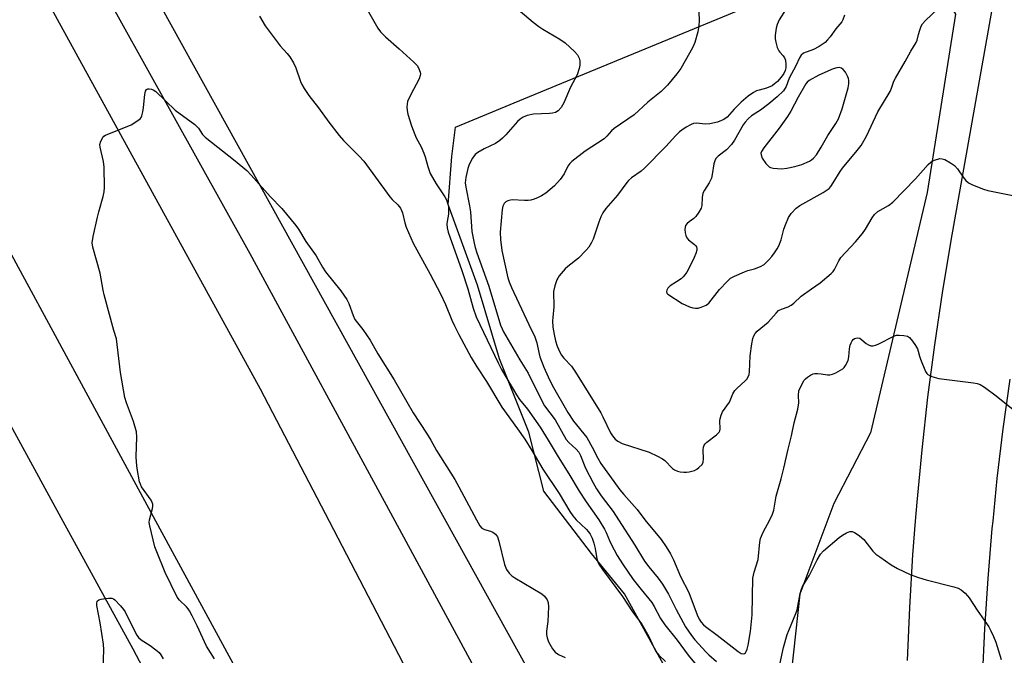
# Model space of a CAD drawing. Units: inches. Extents: x 1249766 to 1255766, y 537453 to 541454.
# Drawn here: x 1251016 to 1251328, y 539409 to 539611 of the extents above; entities that cross this region are included whole.
import ezdxf

# ---------------------------------------------------------------- set-up
doc = ezdxf.new("R2010")
doc.units = ezdxf.units.IN
doc.header["$MEASUREMENT"] = 0
for name, color, linetype in [('NTRL-Trees', 3, 'Continuous'), ('TRANS-Road', 130, 'Continuous'), ('Undefined', 1, 'Continuous')]:
    doc.layers.add(name, color=color, linetype=linetype)

msp = doc.modelspace()

# ---------------------------------------------------------------- linework, layer by layer
at = {"layer": 'NTRL-Trees'}
msp.add_lwpolyline([(1251252.27, 539383.82), (1251245.25, 539381.48), (1251237.07, 539387.33), (1251230.06, 539396.68), (1251220.71, 539404.86), (1251207.86, 539428.23), (1251197.34, 539441.09), (1251182.15, 539460.95), (1251177.47, 539479.65), (1251168.12, 539503.03), (1251161.11, 539526.4), (1251151.76, 539552.11), (1251152.93, 539567.3), (1251154.1, 539576.65), (1251175.88, 539585.67), (1251289.66, 539632.75), (1251304.88, 539626.09), (1251312.97, 539612.59), (1251303.98, 539555.91), (1251285.98, 539479.44), (1251274.29, 539456.94), (1251263.49, 539428.15), (1251260.79, 539402.96)], close=True, dxfattribs=at)
at = {"layer": 'TRANS-Road'}
msp.add_lwpolyline([(1251426.28, 538806.95), (1251457.75, 538732.45), (1251424.98, 538745.47), (1251406.71, 538752.73), (1251394.52, 538757.58), (1251369.18, 538817.34), (1251343.5, 538876.95), (1251253.92, 539069.23), (1251168.72, 539239.68), (1251089.5, 539394.95), (1251058.92, 539451.37), (1250983.89, 539589.82), (1250881.54, 539769.17), (1250898.74, 539781.3), (1250920.89, 539796.94), (1250921.4, 539796.11), (1251013.33, 539636.94), (1251092.09, 539493.4), (1251113.94, 539451.37), (1251163.44, 539356.17), (1251244.87, 539198.37), (1251313.6, 539056.61), (1251394.17, 538881.19)], close=True, dxfattribs=at)
msp.add_lwpolyline([(1251045.65, 539295.17), (1250934.47, 539503.43), (1250926.02, 539517.94), (1250838.49, 539668.22), (1250830.79, 539682.63), (1250822.84, 539696.9), (1250810.3, 539718.27), (1250810.03, 539718.72), (1250837.32, 539737.97), (1250858.95, 539753.23), (1250859.22, 539752.78), (1250972.23, 539556), (1251029.4, 539451.37), (1251051.59, 539410.77), (1251126.89, 539267.84)], dxfattribs=at)
for points in [[(1251297.75, 539407.1, 0), (1251298.46, 539423.87, 0), (1251299.47, 539440.63, 0), (1251300.3, 539451.37, 0), (1251300.76, 539457.37, 0), (1251302.35, 539474.08, 0), (1251304.23, 539490.76, 0), (1251306.41, 539507.41, 0), (1251308.87, 539524.01, 0), (1251311.62, 539540.57, 0), (1251372.67, 539885.25, 0)], [(1250987.15, 539747.57, 0), (1251151, 539451.37, 0), (1251199.73, 539363.28, 0)], [(1251166.41, 539393.14, 0), (1251134.92, 539451.37, 0), (1251088.92, 539536.42, 0), (1251014.66, 539670.06, 0)], [(1251330.19, 539496.54, 0), (1251328.03, 539480.73, 0), (1251326.15, 539464.89, 0), (1251324.79, 539451.37, 0), (1251324.55, 539449.01, 0), (1251323.22, 539433.11, 0), (1251322.18, 539417.19, 0), (1251321.4, 539401.26, 0)]]:
    msp.add_polyline3d(points, dxfattribs=at)
at = {"layer": 'Undefined'}
for points, elevation in [([(1251231.36, 539616.29), (1251231.57, 539610.47), (1251231.42, 539609.02), (1251231.08, 539607), (1251230.14, 539603.54), (1251229.55, 539602.11), (1251228.51, 539600.14), (1251225.69, 539595.32), (1251224.47, 539593.65), (1251221.5, 539589.96), (1251219.43, 539588.03), (1251215.28, 539584.57), (1251210.89, 539580.57), (1251204.56, 539576.23), (1251203.72, 539575.46), (1251202.23, 539573.76), (1251201.33, 539572.97), (1251195.34, 539568.98), (1251191.04, 539565.71), (1251190.47, 539565.12), (1251189.83, 539564.26), (1251188.6, 539561.83), (1251187.38, 539559.99), (1251185.57, 539558.04), (1251182.85, 539555.7), (1251181.41, 539554.79), (1251180.41, 539554.26), (1251179.12, 539553.77), (1251178.07, 539553.48), (1251177.23, 539553.36), (1251176.06, 539553.32), (1251172.09, 539553.56), (1251171.55, 539553.49), (1251170.79, 539553.25), (1251170.09, 539552.9), (1251169.54, 539552.41), (1251169.15, 539551.54), (1251168.97, 539550.5), (1251168.33, 539543.22), (1251168.41, 539540.92), (1251168.81, 539537.44), (1251170.75, 539528.7), (1251171.16, 539527.45), (1251171.93, 539525.67), (1251177.38, 539513.91), (1251179.29, 539510.02), (1251179.93, 539508.03), (1251180.57, 539504.97), (1251180.93, 539503.67), (1251182.18, 539500.32), (1251183.51, 539497.25), (1251184.84, 539494.61), (1251189.84, 539485.92), (1251191.63, 539483.19), (1251195.81, 539477.98), (1251197.58, 539474.87), (1251199.32, 539471.38), (1251200.33, 539469.75), (1251206.35, 539461.35), (1251207.61, 539459.81), (1251211.81, 539455.12), (1251214.32, 539451.83)], 424), ([(1251126.04, 539614.11), (1251129.4, 539608.1), (1251130.28, 539606.98), (1251131.86, 539605.34), (1251136.19, 539601.54), (1251140.86, 539597.3), (1251141.89, 539596.24), (1251142.36, 539595.5), (1251142.87, 539594.17), (1251142.96, 539593.63), (1251142.93, 539593.09), (1251142.54, 539592.03), (1251139.79, 539586.8), (1251138.9, 539584.76), (1251138.72, 539583.95), (1251138.69, 539583.08), (1251138.77, 539581.92), (1251138.96, 539580.76), (1251140.12, 539577.08), (1251141.16, 539574.32), (1251141.65, 539573.27), (1251143.22, 539570.42), (1251144.11, 539568.33), (1251144.48, 539567.24), (1251145.28, 539564.13), (1251146.07, 539561.93), (1251147.94, 539558.6), (1251150.72, 539554.5), (1251151.23, 539553.52), (1251151.63, 539552.52), (1251151.89, 539551.48), (1251151.94, 539550.12), (1251151.86, 539549.01), (1251151.47, 539546.67), (1251151.39, 539545.79), (1251151.49, 539544.67), (1251151.76, 539543.27), (1251156.09, 539531.12), (1251158, 539525.28), (1251159.69, 539519.13), (1251160.67, 539516.34), (1251167.63, 539501.7), (1251168.77, 539499.61), (1251173.45, 539491.57), (1251174.47, 539490.1), (1251177.01, 539487), (1251181.02, 539481.22), (1251183.61, 539477.13), (1251186.74, 539471.84), (1251190.18, 539466.42), (1251193.43, 539460.95), (1251195.65, 539457.57), (1251199.64, 539451.83)], 428), ([(1251172.64, 539615.22), (1251178.8, 539610), (1251180.62, 539608.61), (1251181.82, 539607.82), (1251187.24, 539604.64), (1251188.94, 539603.44), (1251191.93, 539600.66), (1251192.89, 539599.6), (1251193.4, 539598.59), (1251193.61, 539597.76), (1251193.67, 539597.2), (1251193.62, 539596.37), (1251193.44, 539595.26), (1251192.74, 539593.33), (1251190.67, 539589.41), (1251188.58, 539584.39), (1251187.65, 539582.91), (1251186.74, 539581.83), (1251185.87, 539581.32), (1251184.89, 539581.06), (1251184, 539580.97), (1251178.89, 539580.8), (1251176.94, 539580.38), (1251175.63, 539579.85), (1251174.67, 539579.18), (1251173.78, 539578.41), (1251170.08, 539574.2), (1251169.08, 539573.18), (1251168.23, 539572.44), (1251166.84, 539571.5), (1251163.25, 539569.77), (1251161.24, 539568.62), (1251160.36, 539567.93), (1251159.56, 539566.81), (1251158.51, 539564.82), (1251158, 539563.5), (1251157.37, 539560.66), (1251157.24, 539558.97), (1251157.38, 539557.55), (1251158.6, 539551.61), (1251158.84, 539549.68), (1251159.34, 539543.49), (1251160.03, 539539.81), (1251160.37, 539538.43), (1251160.94, 539536.65), (1251164.72, 539526.09), (1251168.47, 539513.73), (1251168.93, 539512.54), (1251169.42, 539511.53), (1251174.53, 539502.7), (1251177.18, 539498.39), (1251181.2, 539490.24), (1251182.36, 539488.07), (1251185.74, 539483.55), (1251189.28, 539477.37), (1251190.18, 539476.36), (1251192.51, 539474.22), (1251193.28, 539473.28), (1251193.81, 539472.25), (1251195.44, 539468.24), (1251197.82, 539463.57), (1251198.89, 539461.65), (1251200.36, 539459.42), (1251204.17, 539454.42), (1251205.94, 539451.83)], 426), ([(1251259.14, 539614.25), (1251256.98, 539610.82), (1251256.27, 539609.25), (1251255.99, 539608.15), (1251255.73, 539605.9), (1251255.69, 539604.78), (1251255.86, 539603.63), (1251256.35, 539601.94), (1251256.82, 539600.9), (1251257.13, 539600.47), (1251258.24, 539599.35), (1251258.67, 539598.7), (1251258.92, 539597.94), (1251259.12, 539596.58), (1251259.1, 539595.48), (1251258.89, 539594.68), (1251258.42, 539593.69), (1251257.64, 539592.55), (1251256.42, 539591.18), (1251255.37, 539590.28), (1251254.69, 539589.81), (1251252.97, 539589.05), (1251250.57, 539588.44), (1251249.76, 539588.16), (1251248.77, 539587.63), (1251247.13, 539586.48), (1251244.91, 539584.62), (1251242.69, 539582.38), (1251240.42, 539579.86), (1251239.41, 539579.09), (1251238.66, 539578.74), (1251237.33, 539578.28), (1251234.97, 539577.73), (1251233.46, 539577.65), (1251230.79, 539577.93), (1251229.76, 539577.79), (1251228.98, 539577.47), (1251227.46, 539576.64), (1251225.98, 539575.72), (1251225.3, 539575.2), (1251224.11, 539574), (1251220.98, 539570.48), (1251214.22, 539563.64), (1251213.11, 539562.67), (1251209.99, 539560.5), (1251209.1, 539559.71), (1251208.51, 539559.06), (1251205.59, 539555.08), (1251201.92, 539550.76), (1251200.98, 539549.44), (1251200.31, 539548.11), (1251199.61, 539546.47), (1251197.89, 539540.99), (1251197.38, 539539.97), (1251196.45, 539538.51), (1251195.57, 539537.44), (1251193.21, 539535.04), (1251189.8, 539532.34), (1251188.95, 539531.57), (1251187.07, 539529.4), (1251186.6, 539528.69), (1251186.35, 539528.16), (1251185.7, 539526.17), (1251185.31, 539524.44), (1251185.35, 539519.47), (1251185.01, 539516.18), (1251184.97, 539515.06), (1251185.09, 539513.05), (1251185.48, 539510.73), (1251185.9, 539508.74), (1251186.46, 539506.97), (1251187.24, 539505.12), (1251187.82, 539504.13), (1251188.54, 539503.21), (1251190.93, 539500.67), (1251192.28, 539498.72), (1251200.32, 539485.77), (1251200.97, 539484.56), (1251203.38, 539479.5), (1251204.01, 539478.5), (1251204.86, 539477.49), (1251205.73, 539476.79), (1251207.04, 539476.11), (1251215.64, 539473.3), (1251218.32, 539472.05), (1251219.88, 539471.2), (1251220.61, 539470.7), (1251223.1, 539468.15), (1251223.72, 539467.69), (1251224.66, 539467.27), (1251225.51, 539467.09), (1251226.67, 539466.98), (1251227.54, 539466.97), (1251228.39, 539467.05), (1251230.02, 539467.5), (1251230.76, 539467.91), (1251231.45, 539468.44), (1251232.44, 539469.44), (1251232.79, 539470.15), (1251232.88, 539471.22), (1251232.79, 539474.08), (1251232.9, 539474.85), (1251233.16, 539475.54), (1251233.45, 539475.97), (1251234.02, 539476.54), (1251237.09, 539478.84), (1251237.87, 539479.63), (1251238.1, 539480.1), (1251238.2, 539480.64), (1251238.14, 539483.39), (1251238.21, 539483.95), (1251238.53, 539485.07), (1251239, 539486.14), (1251241.19, 539489.24), (1251242.25, 539491.84), (1251242.83, 539492.9), (1251243.59, 539493.71), (1251246.17, 539495.95), (1251246.72, 539496.57), (1251247.13, 539497.28), (1251247.42, 539498.06), (1251247.58, 539498.89), (1251247.78, 539503.96), (1251248.22, 539507.77), (1251248.59, 539509.48), (1251248.92, 539510.29), (1251249.35, 539511.05), (1251250, 539511.74), (1251253.45, 539514.63), (1251255.97, 539517.55), (1251256.79, 539518.35), (1251257.7, 539518.82), (1251259.8, 539519.47), (1251260.79, 539520.02), (1251261.66, 539520.73), (1251263.95, 539522.9), (1251267.21, 539525.26), (1251270.01, 539527.12), (1251273.49, 539530.12), (1251274.08, 539530.73), (1251274.58, 539531.44), (1251275.92, 539534.11), (1251276.6, 539535.2), (1251281.19, 539540.18), (1251283.38, 539542.86), (1251284.37, 539544.26), (1251286.46, 539547.83), (1251287.26, 539548.92), (1251288.33, 539549.79), (1251291.66, 539551.73), (1251293.03, 539552.78), (1251300.29, 539560.26), (1251304.33, 539564.73), (1251305.14, 539565.51), (1251305.6, 539565.83), (1251306.35, 539566.19), (1251307.95, 539566.66), (1251308.75, 539566.63), (1251309.55, 539566.34), (1251311.39, 539565.33), (1251312.62, 539564.51), (1251313.59, 539563.43), (1251315.38, 539560.75), (1251316.23, 539559.65), (1251317.09, 539558.96), (1251318.39, 539558.34), (1251321.89, 539556.91), (1251323.28, 539556.48), (1251339, 539553.34)], 422), ([(1251277.7, 539612.23), (1251277.21, 539610.73), (1251276.84, 539610.11), (1251274.99, 539607.91), (1251273.17, 539605.39), (1251272.29, 539604.37), (1251271.52, 539603.62), (1251269.7, 539602.34), (1251267.84, 539601.33), (1251264.72, 539600.16), (1251263.92, 539599.57), (1251263.37, 539598.72), (1251262.27, 539596.17), (1251260.18, 539592.26), (1251259.19, 539589.55), (1251258.33, 539588.19), (1251256.34, 539586.26), (1251253.71, 539584.05), (1251251.05, 539582.08), (1251248.21, 539580.21), (1251247.14, 539579.33), (1251246.19, 539578.29), (1251245.52, 539577.36), (1251242.77, 539572.54), (1251241.8, 539571.15), (1251240.25, 539569.44), (1251237.6, 539567.45), (1251236.87, 539566.67), (1251236.5, 539565.99), (1251236.15, 539565), (1251235.7, 539561.58), (1251235.44, 539560.47), (1251234.7, 539558.92), (1251233.18, 539556.61), (1251232.73, 539555.65), (1251232.51, 539554.29), (1251232.36, 539551.73), (1251232.13, 539550.92), (1251231.44, 539549.64), (1251230.43, 539548.2), (1251229.82, 539547.59), (1251228.4, 539546.57), (1251227.74, 539546), (1251227.22, 539545.37), (1251227.04, 539544.89), (1251226.99, 539544.12), (1251227.12, 539543.02), (1251227.31, 539542.22), (1251227.62, 539541.49), (1251228.18, 539540.86), (1251230.02, 539539.39), (1251230.39, 539539), (1251230.64, 539538.58), (1251230.75, 539538.09), (1251230.75, 539537.58), (1251230.53, 539536.51), (1251229.96, 539535.18), (1251228.18, 539531.52), (1251227.62, 539530.53), (1251227, 539529.65), (1251226.47, 539529.05), (1251225.8, 539528.47), (1251224.33, 539527.45), (1251222.35, 539526.22), (1251221.56, 539525.5), (1251221.24, 539524.85), (1251221.16, 539524.41), (1251221.31, 539523.9), (1251221.62, 539523.56), (1251226.15, 539520.61), (1251228.43, 539519.53), (1251229.53, 539519.18), (1251230.35, 539519.07), (1251231.17, 539519.11), (1251232.22, 539519.39), (1251233.74, 539520.05), (1251234.6, 539520.72), (1251237.96, 539525.01), (1251240.39, 539527.62), (1251241.49, 539528.59), (1251242.74, 539529.29), (1251245.91, 539530.68), (1251246.99, 539531.05), (1251249.14, 539531.56), (1251251.01, 539532.3), (1251252.24, 539533.03), (1251253.7, 539534.45), (1251254.66, 539535.55), (1251255.52, 539536.72), (1251256.31, 539537.93), (1251256.86, 539538.97), (1251257.63, 539540.87), (1251258.49, 539544.25), (1251258.95, 539545.59), (1251259.96, 539547.92), (1251260.81, 539549.2), (1251262.38, 539550.85), (1251263.48, 539551.76), (1251270.96, 539555.91), (1251272.2, 539556.68), (1251272.79, 539557.18), (1251273.33, 539557.78), (1251274.16, 539558.92), (1251276.29, 539562.52), (1251277.07, 539563.66), (1251281.78, 539569.22), (1251282.96, 539570.86), (1251284.73, 539573.83), (1251288.35, 539581.52), (1251292.18, 539588.02), (1251292.65, 539589.08), (1251293.42, 539591.24), (1251293.87, 539592.22), (1251297.03, 539597.52), (1251298.76, 539600.81), (1251300.46, 539603.53), (1251300.77, 539604.3), (1251301.18, 539606.08), (1251301.6, 539607.46), (1251302.11, 539608.8), (1251302.51, 539609.54), (1251303.42, 539610.6), (1251307.24, 539614.15)], 420), ([(1251091.87, 539611.92), (1251093.66, 539608.9), (1251098.42, 539602.47), (1251100.61, 539600.11), (1251101.44, 539599.03), (1251102.64, 539597.08), (1251103.44, 539595.56), (1251104.87, 539591.2), (1251105.29, 539590.21), (1251106.05, 539588.95), (1251107.55, 539586.76), (1251110.58, 539582.82), (1251113.84, 539578.25), (1251117.19, 539574.02), (1251118.55, 539572.45), (1251123.48, 539567.46), (1251124.97, 539565.85), (1251133.24, 539554.51), (1251133.98, 539553.64), (1251135.76, 539551.94), (1251136.62, 539550.88), (1251137, 539550.15), (1251137.28, 539549.37), (1251138.03, 539546.28), (1251138.46, 539544.89), (1251140.64, 539539.75), (1251146.09, 539529.87), (1251149.38, 539523.69), (1251150.99, 539520.3), (1251153, 539515.32), (1251153.81, 539513.52), (1251155.21, 539510.7), (1251159.09, 539503.43), (1251160.89, 539500.44), (1251163.95, 539495.73), (1251168.84, 539487.63), (1251173.85, 539480.75), (1251176.16, 539477.45), (1251178.42, 539473.86), (1251181.89, 539467.87), (1251187.06, 539460.13), (1251190.42, 539454.47), (1251191.42, 539453.07), (1251192.43, 539451.83)], 430), ([(1251056.86, 539451.83), (1251057.85, 539455.36), (1251057.95, 539456.12), (1251057.93, 539456.83), (1251057.79, 539457.32), (1251057.41, 539458.06), (1251054.39, 539462.34), (1251053.99, 539463.09), (1251053.73, 539463.9), (1251052.99, 539468.16), (1251052.73, 539470.16), (1251052.71, 539471.92), (1251052.89, 539478.09), (1251052.78, 539479.81), (1251051.81, 539483.04), (1251049.62, 539489), (1251049.1, 539490.65), (1251047.71, 539498.69), (1251046.38, 539509.34), (1251045.58, 539512), (1251042.53, 539523.36), (1251042.21, 539524.8), (1251041.26, 539530.26), (1251038.89, 539538.53), (1251038.72, 539539.84), (1251039.03, 539541.88), (1251040.33, 539547.99), (1251040.77, 539549.73), (1251042.2, 539554.61), (1251042.49, 539556.05), (1251042.55, 539557.51), (1251042.5, 539563.96), (1251042.25, 539565.7), (1251041.22, 539570.31), (1251041.17, 539571.17), (1251041.42, 539572.21), (1251042.03, 539573.39), (1251042.41, 539573.76), (1251042.88, 539574.06), (1251051.11, 539577.43), (1251052.6, 539578.3), (1251053.92, 539579.33), (1251054.26, 539579.75), (1251054.49, 539580.21), (1251054.83, 539581.53), (1251055.04, 539582.93), (1251055.43, 539587.02), (1251055.62, 539588.09), (1251055.95, 539588.67), (1251056.33, 539588.83), (1251056.8, 539588.86), (1251057.56, 539588.74), (1251058.06, 539588.56), (1251058.94, 539587.94), (1251065.1, 539582.1), (1251071.29, 539577.55), (1251072.42, 539576.28), (1251073.75, 539574.36), (1251074.56, 539573.52), (1251084.16, 539565.96), (1251087.84, 539562.88), (1251089.24, 539561.42), (1251095.27, 539554.62), (1251098.92, 539550.84), (1251103.36, 539545.42), (1251104.2, 539544.24), (1251106.59, 539540.33), (1251109.85, 539535.77), (1251111.9, 539532.14), (1251112.82, 539530.66), (1251117.65, 539524.66), (1251119.64, 539521.82), (1251120.27, 539520.58), (1251121.58, 539516.8), (1251122.17, 539515.5), (1251124.63, 539512.33), (1251126.99, 539508.91), (1251129.44, 539504.55), (1251134.64, 539496.3), (1251140.63, 539485.82), (1251144.88, 539479.39), (1251146.27, 539477.08), (1251148.04, 539473.88), (1251153.9, 539464.6), (1251155.22, 539462.29), (1251160.75, 539451.83)], 432), ([(1251253.95, 539451.83), (1251254.86, 539453.65), (1251255.25, 539454.82), (1251256.03, 539459.32), (1251257.61, 539464.84), (1251258.47, 539468.27), (1251259.78, 539474.3), (1251260.88, 539478.46), (1251261.68, 539482.6), (1251262.85, 539486.95), (1251263.18, 539488.96), (1251263.08, 539491.37), (1251263.25, 539492.78), (1251263.93, 539494.41), (1251264.95, 539496.21), (1251265.31, 539496.66), (1251265.96, 539497.21), (1251266.95, 539497.82), (1251267.74, 539498.17), (1251268.28, 539498.29), (1251269.12, 539498.31), (1251270.25, 539498.2), (1251272.29, 539497.88), (1251273.06, 539497.89), (1251273.87, 539498.12), (1251274.91, 539498.57), (1251276.44, 539499.36), (1251277.15, 539499.83), (1251277.56, 539500.22), (1251278.07, 539500.92), (1251278.87, 539502.49), (1251279.12, 539503.6), (1251279.33, 539506.18), (1251279.52, 539507.31), (1251279.81, 539508.06), (1251280.19, 539508.74), (1251280.51, 539509.13), (1251280.9, 539509.42), (1251281.36, 539509.59), (1251281.84, 539509.66), (1251282.55, 539509.53), (1251283.22, 539509.08), (1251284.57, 539507.91), (1251285.3, 539507.43), (1251286.07, 539507.17), (1251286.83, 539507.15), (1251287.61, 539507.32), (1251288.42, 539507.65), (1251293.43, 539510.22), (1251294.25, 539510.48), (1251295.12, 539510.55), (1251296.6, 539510.44), (1251297.71, 539510.17), (1251298.39, 539509.72), (1251299.29, 539508.63), (1251300.29, 539507.19), (1251300.87, 539506.2), (1251301.15, 539505.44), (1251301.5, 539503.88), (1251301.84, 539502.83), (1251303.47, 539498.94), (1251303.83, 539498.36), (1251304.17, 539498.03), (1251305.42, 539497.42), (1251307.64, 539496.77), (1251318.71, 539495.36), (1251319.86, 539495.15), (1251320.82, 539494.81), (1251322.23, 539493.93), (1251325.92, 539491.18), (1251336.11, 539483.04)], 424), ([(1251077.53, 539407.63), (1251075.03, 539411.68), (1251072.08, 539418.11), (1251070.48, 539421.26), (1251069.64, 539422.81), (1251069.15, 539423.54), (1251068.61, 539424.16), (1251066.4, 539426.29), (1251065.71, 539427.22), (1251061.9, 539435.02), (1251059.18, 539441.58), (1251058.58, 539443.24), (1251056.96, 539449.84), (1251056.8, 539450.98), (1251056.86, 539451.83)], 432), ([(1251160.75, 539451.83), (1251161.81, 539449.92), (1251162.47, 539449.15), (1251163.36, 539448.67), (1251165.22, 539448.2), (1251165.95, 539447.88), (1251166.78, 539447.19), (1251167.44, 539446.34), (1251167.92, 539444.99), (1251169.64, 539437.58), (1251170.31, 539435.99), (1251171.14, 539434.81), (1251172, 539434.03), (1251172.98, 539433.39), (1251181.59, 539428.26), (1251182.45, 539427.49), (1251183.27, 539426.34), (1251183.55, 539425.56), (1251183.64, 539424.15), (1251183.45, 539419.49), (1251183.06, 539416.43), (1251183.01, 539415.34), (1251183.2, 539414.3), (1251183.68, 539413.02), (1251184.93, 539410.79), (1251185.77, 539409.75), (1251186.82, 539408.95), (1251188.99, 539408)], 432), ([(1251192.43, 539451.83), (1251195.62, 539448.86), (1251196.4, 539447.96), (1251196.88, 539447.24), (1251197.51, 539445.99), (1251198.1, 539444.4), (1251198.5, 539442.68), (1251198.99, 539439.39), (1251199.3, 539438.41), (1251199.66, 539437.69), (1251200.82, 539436.01), (1251207.16, 539427.43), (1251210.33, 539422.54), (1251213.35, 539418.67), (1251215.54, 539414.74), (1251217.2, 539410.98), (1251217.82, 539409.9), (1251218.77, 539408.81), (1251220.87, 539406.8)], 430), ([(1251199.64, 539451.83), (1251201.49, 539448.88), (1251202.03, 539447.74), (1251203.02, 539445.18), (1251203.53, 539444.1), (1251205.49, 539440.42), (1251207.13, 539437.77), (1251210.6, 539432.81), (1251213.09, 539429.65), (1251216.48, 539425.53), (1251217.25, 539424.28), (1251219.3, 539420.47), (1251220.65, 539418.36), (1251224.54, 539413.51), (1251228.06, 539408.73), (1251232.06, 539403.91)], 428), ([(1251205.94, 539451.83), (1251211.13, 539443.73), (1251214.21, 539438.61), (1251215.55, 539436.84), (1251218.55, 539433.21), (1251219.91, 539431.31), (1251221.82, 539428.16), (1251224.27, 539423.32), (1251227.2, 539417.8), (1251229.07, 539415), (1251230.13, 539413.65), (1251233.78, 539409.7), (1251234.62, 539408.86), (1251237, 539406.78)], 426), ([(1251214.32, 539451.83), (1251219.46, 539445.5), (1251221.01, 539443.25), (1251222.38, 539441.03), (1251223.36, 539439.05), (1251225.64, 539433.76), (1251228.21, 539428.65), (1251230.9, 539421.58), (1251231.54, 539420.25), (1251232.16, 539419.3), (1251232.87, 539418.44), (1251233.52, 539417.85), (1251237.26, 539415.09), (1251243.92, 539409.88), (1251244.86, 539409.34), (1251245.5, 539409.23), (1251245.9, 539409.29), (1251246.24, 539409.52), (1251246.51, 539409.92), (1251246.81, 539410.69), (1251247.13, 539411.98), (1251247.87, 539416.29), (1251248.36, 539421.57), (1251248.61, 539433.2), (1251249.02, 539435.17), (1251250.26, 539439.17), (1251250.77, 539444.72), (1251251.07, 539445.81), (1251251.89, 539447.9), (1251253.95, 539451.83)], 424), ([(1251256.54, 539402.82), (1251258.37, 539411.23), (1251259.49, 539415.31), (1251259.98, 539416.66), (1251262.3, 539422.04), (1251262.67, 539423.14), (1251263.64, 539428.36), (1251264, 539429.71), (1251264.42, 539430.63), (1251266.56, 539434.22), (1251269, 539439.1), (1251270.09, 539440.85), (1251271.09, 539441.91), (1251276.02, 539446.14), (1251277.05, 539446.9), (1251278.32, 539447.63), (1251279.36, 539448.06), (1251280.12, 539448.09), (1251280.86, 539447.78), (1251282.33, 539446.84), (1251283.25, 539446.12), (1251283.87, 539445.51), (1251286.73, 539441.88), (1251287.72, 539440.84), (1251288.89, 539439.98), (1251292.53, 539437.53), (1251294.53, 539436.3), (1251298.6, 539434.43), (1251301.26, 539433.48), (1251303.69, 539432.77), (1251312.42, 539430.52), (1251313.81, 539430.1), (1251314.78, 539429.57), (1251316.05, 539428.48), (1251316.83, 539427.68), (1251317.36, 539427), (1251319.88, 539423.05), (1251323.53, 539417.77), (1251324.22, 539416.53), (1251325.03, 539414.73), (1251325.75, 539412.88), (1251327.51, 539407.37)], 426), ([(1251042.2, 539404.57), (1251042.34, 539410.49), (1251042.29, 539412.26), (1251041.26, 539419.01), (1251040.2, 539424.52), (1251040.12, 539425.33), (1251040.26, 539425.98), (1251040.81, 539426.33), (1251041.57, 539426.53), (1251043.84, 539426.85), (1251044.92, 539426.84), (1251045.42, 539426.66), (1251045.87, 539426.35), (1251047.72, 539424.43), (1251048.68, 539423.28), (1251049.16, 539422.54), (1251052.47, 539415.85), (1251052.89, 539415.08), (1251053.39, 539414.37), (1251054.23, 539413.65), (1251057.09, 539411.79), (1251058.94, 539410.47), (1251060.02, 539409.57), (1251060.54, 539408.91), (1251061.25, 539407.65)], 432)]:
    msp.add_lwpolyline(points, dxfattribs=dict(at, elevation=elevation))
at = {"layer": 'Undefined', "elevation": 418}
msp.add_lwpolyline([(1251276.04, 539595.61), (1251275.24, 539595.52), (1251274.13, 539595.15), (1251269.51, 539593.15), (1251266.46, 539591.5), (1251265.85, 539590.98), (1251265.39, 539590.39), (1251262.97, 539586.24), (1251260.67, 539581.73), (1251259.59, 539580.02), (1251256.96, 539576.3), (1251252.06, 539570.06), (1251251.31, 539568.88), (1251251.17, 539568.33), (1251251.2, 539567.81), (1251251.57, 539566.79), (1251252.77, 539565.1), (1251253.76, 539564.08), (1251254.23, 539563.82), (1251255, 539563.63), (1251257.79, 539563.45), (1251259.44, 539563.64), (1251261.95, 539564.16), (1251264.2, 539564.82), (1251266.56, 539565.84), (1251267.27, 539566.28), (1251267.9, 539566.8), (1251268.8, 539567.87), (1251270.35, 539570.25), (1251272.38, 539573.96), (1251274.93, 539577.82), (1251275.77, 539579.29), (1251276.97, 539582.45), (1251278.84, 539589.17), (1251279.06, 539590.45), (1251279.12, 539591.5), (1251279.02, 539592.1), (1251278.82, 539592.62), (1251277.99, 539594.12), (1251277.34, 539595.01), (1251276.74, 539595.45)], close=True, dxfattribs=at)

doc.saveas('drawing.dxf')
